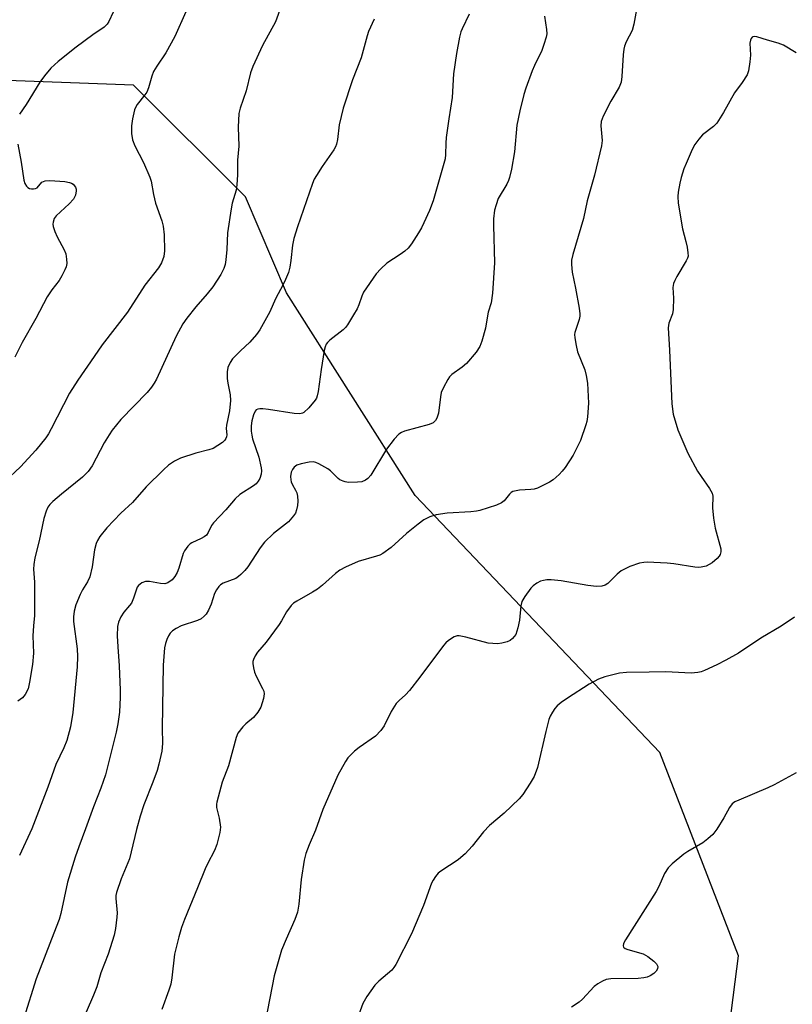
# Model space of a CAD drawing. Units: inches. Extents: x 1189770 to 1195770, y 545456 to 549457.
# Drawn here: x 1194729 to 1194927, y 546797 to 547050 of the extents above; entities that cross this region are included whole.
import ezdxf

# ---------------------------------------------------------------- set-up
doc = ezdxf.new("R2010")
doc.units = ezdxf.units.IN
doc.header["$MEASUREMENT"] = 0
doc.layers.add('NTRL-Trees', color=3, linetype='Continuous')
doc.layers.add('Undefined', color=1, linetype='Continuous')

msp = doc.modelspace()

# ---------------------------------------------------------------- linework, layer by layer
at = {"layer": 'NTRL-Trees'}
msp.add_lwpolyline([(1194904.36, 546739.66), (1194913.25, 546809.16), (1194893.01, 546861.39), (1194830.23, 546927.46), (1194797.22, 546979.51), (1194786.69, 547004.18), (1194757.87, 547032.84), (1194676.74, 547035.81), (1194637.63, 547030.22), (1194580.12, 546983.32), (1194521.72, 546949.04), (1194435.19, 546939.42)], dxfattribs=at)
at = {"layer": 'Undefined'}
for points, elevation in [([(1194797.59, 547058.17), (1194794.33, 547049.14), (1194791.01, 547043), (1194788.55, 547037.61), (1194787.93, 547036), (1194786.83, 547031.39), (1194785.28, 547026.94), (1194784.93, 547025.53), (1194784.8, 547022.04), (1194784.94, 547017.14), (1194784.61, 547013.53), (1194784.62, 547009.76), (1194784.46, 547007.24), (1194784.24, 547005.85), (1194783.23, 547002.48), (1194782.94, 547001.04), (1194782.07, 546994.92), (1194781.86, 546990.59), (1194781.64, 546987.93), (1194781.42, 546986.81), (1194781.07, 546985.78), (1194780.28, 546984.23), (1194778.24, 546981.01), (1194776.84, 546979.26), (1194773.89, 546975.93), (1194771.55, 546972.97), (1194770.56, 546971.55), (1194768.86, 546968.33), (1194763.78, 546957.33), (1194763.24, 546956.32), (1194762.51, 546955.23), (1194761.4, 546953.93), (1194754.66, 546946.92), (1194752.44, 546944.22), (1194751.61, 546943), (1194750.39, 546940.96), (1194747.26, 546935.03), (1194746.26, 546933.59), (1194744.77, 546932.17), (1194739.42, 546927.82), (1194737.2, 546925.93), (1194736.38, 546925.12), (1194735.88, 546924.42), (1194735.45, 546923.41), (1194734.89, 546921.51), (1194733.69, 546915.82), (1194732.6, 546911.42), (1194732.29, 546909.75), (1194732.26, 546908.53), (1194732.48, 546905.16), (1194732.52, 546898.08), (1194732.48, 546896.6), (1194732.2, 546894), (1194732.05, 546891.4), (1194732.23, 546886.92), (1194731.98, 546884.05), (1194731.22, 546879.5), (1194730.83, 546877.82), (1194730.11, 546876.31), (1194729.4, 546875.46), (1194728.21, 546874.64)], 432), ([(1194888.11, 547058.44), (1194886.36, 547048.47), (1194885.89, 547046.86), (1194884.41, 547043.94), (1194883.99, 547042.88), (1194883.77, 547042.06), (1194883.61, 547040.62), (1194883.27, 547035.07), (1194883.06, 547033.61), (1194882.6, 547032.28), (1194880.42, 547028.75), (1194878.5, 547024.84), (1194878, 547023.51), (1194877.9, 547022.38), (1194878.24, 547018.62), (1194878.09, 547017.25), (1194876.24, 547009.74), (1194874.35, 547003.11), (1194873.39, 546998.62), (1194870.71, 546989.34), (1194870.38, 546987.92), (1194870.34, 546986.79), (1194870.56, 546984.81), (1194871.39, 546980.67), (1194872.31, 546975.53), (1194872.49, 546974.09), (1194872.49, 546973.51), (1194872.34, 546972.67), (1194871.21, 546969.3), (1194871.15, 546968.78), (1194871.19, 546967.95), (1194871.52, 546966), (1194871.9, 546964.34), (1194873.76, 546959.7), (1194874.15, 546958.29), (1194874.43, 546956.27), (1194874.68, 546951.11), (1194874.45, 546947.61), (1194874.28, 546946.45), (1194874.07, 546945.62), (1194872.66, 546941.53), (1194870.74, 546937.82), (1194868.69, 546934.63), (1194867.98, 546933.71), (1194867.18, 546932.83), (1194865.65, 546931.44), (1194864.68, 546930.84), (1194863.14, 546930.05), (1194861.58, 546929.32), (1194860.77, 546929.06), (1194859.91, 546928.94), (1194856.96, 546928.81), (1194855.3, 546928.43), (1194854.82, 546928.19), (1194854.41, 546927.82), (1194853.08, 546926.03), (1194852.42, 546925.53), (1194851.08, 546924.96), (1194846.84, 546923.57), (1194845.98, 546923.38), (1194844.51, 546923.22), (1194838.41, 546922.92), (1194835.62, 546922.43), (1194833.98, 546921.96), (1194832.42, 546921.15), (1194830.98, 546920.1), (1194827.98, 546917.67), (1194824.06, 546914.05), (1194821.9, 546912.5), (1194821.13, 546912.11), (1194820.32, 546911.82), (1194815.54, 546910.5), (1194812.35, 546909.06), (1194810.84, 546908.23), (1194809.74, 546907.41), (1194806.45, 546904.42), (1194805.14, 546903.34), (1194803.89, 546902.57), (1194799.79, 546900.31), (1194798.94, 546899.74), (1194798.36, 546899.21), (1194797.14, 546897.54), (1194795.89, 546895.25), (1194795.26, 546894.27), (1194791.93, 546889.74), (1194789.7, 546887.2), (1194789.13, 546886.27), (1194788.69, 546885.29), (1194788.54, 546884.79), (1194788.5, 546884.26), (1194788.67, 546883.17), (1194789, 546882.07), (1194789.41, 546881.02), (1194791.05, 546877.87), (1194791.34, 546877.15), (1194791.45, 546876.46), (1194791.3, 546875.33), (1194790.57, 546873.1), (1194789.83, 546871.82), (1194788.71, 546870.44), (1194786.78, 546868.81), (1194785.97, 546867.98), (1194784.72, 546866.35), (1194784.23, 546865.32), (1194782.27, 546858.01), (1194780.67, 546853.81), (1194779.28, 546848.71), (1194779.21, 546848.14), (1194779.24, 546847.32), (1194779.92, 546844.59), (1194780.21, 546842.26), (1194780.05, 546840.86), (1194779.3, 546837.82), (1194778.71, 546836.22), (1194776.88, 546832.85), (1194776.26, 546831.52), (1194774.35, 546826.66), (1194770.95, 546818.55), (1194770.22, 546816.49), (1194769.5, 546814.05), (1194768.41, 546809.62), (1194767.71, 546803.53), (1194767.45, 546801.93), (1194766.97, 546800.37), (1194765.13, 546795.38)], 424), ([(1194771.31, 547051.67), (1194768.47, 547045.29), (1194766.17, 547041.12), (1194763.85, 547037.69), (1194763.04, 547036.32), (1194762.59, 547035.14), (1194761.73, 547032.13), (1194761.3, 547031.07), (1194760.82, 547030.35), (1194758.81, 547027.9), (1194758.47, 547027.29), (1194758.17, 547026.47), (1194757.65, 547024.16), (1194757.38, 547022.41), (1194757.41, 547020.43), (1194757.64, 547018.77), (1194758.23, 547017.23), (1194760.47, 547012.99), (1194762.12, 547009.23), (1194762.41, 547008.14), (1194763.01, 547004.77), (1194763.51, 547002.51), (1194765.15, 546997.97), (1194765.49, 546996.62), (1194765.77, 546994.39), (1194765.85, 546990.26), (1194765.65, 546988.82), (1194765.12, 546987.18), (1194764.35, 546985.95), (1194760.82, 546981.44), (1194756.34, 546974.51), (1194749.89, 546966.16), (1194747.78, 546963.18), (1194743.63, 546957.05), (1194741.49, 546953.69), (1194736.8, 546944.54), (1194736.08, 546943.24), (1194735.41, 546942.27), (1194732.85, 546939.05), (1194728.86, 546934.77), (1194724.83, 546931.02)], 434), ([(1194752.71, 547051.54), (1194751.58, 547049.17), (1194751.11, 547048.48), (1194750.37, 547047.74), (1194747.49, 547045.79), (1194743.2, 547042.56), (1194738.52, 547038.87), (1194736.66, 547037.19), (1194735.02, 547035.26), (1194733.84, 547033.63), (1194730.3, 547027.84), (1194728.6, 547025.35)], 436), ([(1194819.67, 547049.77), (1194818.23, 547046.63), (1194817.87, 547045.52), (1194816.38, 547039.83), (1194814.16, 547034.22), (1194811.74, 547026.96), (1194810.69, 547022.65), (1194810.28, 547018.84), (1194810.05, 547017.71), (1194809.74, 547016.95), (1194809.3, 547016.21), (1194806.32, 547011.92), (1194804.88, 547009.67), (1194804.28, 547008.65), (1194803.82, 547007.59), (1194800, 546996.46), (1194799.07, 546993.42), (1194798.71, 546991.75), (1194798.32, 546987.82), (1194798.03, 546986.08), (1194797.65, 546984.71), (1194796.91, 546982.91), (1194796.3, 546981.63), (1194794.34, 546977.98), (1194792.93, 546974.64), (1194790.35, 546969.97), (1194789.49, 546968.78), (1194787.77, 546966.78), (1194785.33, 546964.58), (1194783.34, 546962.51), (1194782.69, 546961.59), (1194782.14, 546960.31), (1194781.95, 546959.2), (1194781.98, 546957.45), (1194782.12, 546956.3), (1194782.74, 546953.27), (1194782.78, 546951.81), (1194782.55, 546949.15), (1194781.77, 546945.48), (1194781.73, 546944.67), (1194781.85, 546943.02), (1194781.79, 546942.51), (1194781.63, 546942.05), (1194781.35, 546941.63), (1194780.74, 546941.08), (1194779.58, 546940.27), (1194778.34, 546939.55), (1194777.27, 546939.15), (1194773.92, 546938.28), (1194769.98, 546937.01), (1194768.44, 546936.29), (1194766.87, 546935.23), (1194765.56, 546934.04), (1194761.15, 546929.7), (1194757.63, 546925.68), (1194754.68, 546922.86), (1194751.05, 546919.09), (1194749.26, 546916.92), (1194748.65, 546915.91), (1194748.32, 546915.13), (1194747.9, 546913.5), (1194747.25, 546909.09), (1194746.68, 546906.56), (1194746.12, 546905.28), (1194744.8, 546903.24), (1194744.17, 546901.97), (1194743.09, 546899.36), (1194742.69, 546897.69), (1194742.51, 546896.26), (1194742.48, 546895.11), (1194743.4, 546888.04), (1194743.5, 546886.09), (1194743.4, 546883.47), (1194742.33, 546871.69), (1194741.7, 546867.98), (1194740.75, 546864.5), (1194740, 546862.6), (1194737.95, 546858.34), (1194735.92, 546852.49), (1194731.76, 546841.84), (1194728.61, 546834.94)], 430), ([(1194863.39, 547050.57), (1194863.95, 547047.13), (1194863.98, 547046.02), (1194863.84, 547045.19), (1194863.28, 547043.28), (1194862.7, 547041.7), (1194860.82, 547037.87), (1194860.24, 547036.52), (1194858.63, 547032.08), (1194858.13, 547030.41), (1194857.1, 547026.2), (1194856.35, 547022.56), (1194855.68, 547015.75), (1194854.98, 547011.29), (1194854.46, 547009.14), (1194854.19, 547008.37), (1194853.71, 547007.36), (1194851.56, 547003.71), (1194850.97, 547002.11), (1194850.62, 547000.73), (1194850.36, 546998.48), (1194850.29, 546996.76), (1194850.57, 546987.22), (1194850.08, 546979.43), (1194849.7, 546976.95), (1194848.92, 546974.51), (1194848.48, 546971.5), (1194848.25, 546970.38), (1194847.34, 546967.05), (1194846.82, 546965.72), (1194845.91, 546964.26), (1194843.37, 546961.38), (1194842.27, 546960.4), (1194839.62, 546958.53), (1194839.03, 546957.92), (1194838.56, 546957.22), (1194837.48, 546955.2), (1194836.93, 546953.88), (1194836.71, 546952.78), (1194836.19, 546948.57), (1194835.81, 546947.34), (1194835.4, 546946.67), (1194834.81, 546946.14), (1194833.85, 546945.68), (1194827.48, 546943.96), (1194826.7, 546943.65), (1194826.02, 546943.17), (1194824.85, 546941.87), (1194822.84, 546939.32), (1194818.79, 546932.7), (1194818.09, 546931.82), (1194817.49, 546931.36), (1194816.55, 546930.97), (1194815.42, 546930.83), (1194813.1, 546930.81), (1194812.26, 546930.91), (1194811.7, 546931.08), (1194810.91, 546931.46), (1194810.44, 546931.78), (1194808.44, 546933.73), (1194807.77, 546934.26), (1194805.47, 546935.57), (1194804.68, 546935.91), (1194804.14, 546936.05), (1194803, 546936.02), (1194800.94, 546935.59), (1194799.83, 546935.22), (1194799.19, 546934.75), (1194798.71, 546934.14), (1194798.41, 546933.39), (1194798.24, 546932.28), (1194798.26, 546931.44), (1194798.38, 546930.91), (1194798.69, 546930.17), (1194799.52, 546928.84), (1194799.82, 546928.15), (1194800, 546927.29), (1194800.07, 546925.97), (1194799.99, 546924.85), (1194799.78, 546923.72), (1194799.47, 546922.93), (1194799.01, 546922.22), (1194797.67, 546920.69), (1194793.83, 546917.71), (1194791.51, 546915.43), (1194790.44, 546914.03), (1194787.25, 546909.09), (1194786.5, 546908.2), (1194785.48, 546907.16), (1194784.83, 546906.59), (1194784.13, 546906.13), (1194780.96, 546904.9), (1194780.22, 546904.46), (1194779.83, 546904.1), (1194779.19, 546903.24), (1194778.67, 546902.28), (1194777.81, 546899.52), (1194777.14, 546897.95), (1194776.57, 546896.98), (1194776.04, 546896.41), (1194775.23, 546895.77), (1194774.35, 546895.29), (1194770.11, 546893.92), (1194768.81, 546893.31), (1194767.92, 546892.66), (1194767.34, 546892.09), (1194766.88, 546891.43), (1194766.42, 546890.45), (1194766.1, 546889.4), (1194765.89, 546888.28), (1194765.48, 546883.89), (1194765.27, 546867.71), (1194765.36, 546863.74), (1194765.17, 546861.77), (1194764.44, 546858.41), (1194763.98, 546856.76), (1194762.88, 546853.77), (1194760.55, 546847.95), (1194759.63, 546845.11), (1194758.64, 546841.68), (1194757.33, 546835.93), (1194756.83, 546834.13), (1194754.75, 546828.98), (1194753.55, 546825.48), (1194753.38, 546824.66), (1194753.34, 546823.89), (1194753.67, 546820.25), (1194753.66, 546819.1), (1194753.3, 546816.23), (1194752.92, 546814.54), (1194751.37, 546809.59), (1194749.48, 546804.82), (1194748.48, 546801.25), (1194747.63, 546799.06), (1194745.73, 546794.76)], 426), ([(1194728.23, 547017.71), (1194729.08, 547013.09), (1194729.74, 547008.39), (1194729.97, 547007.56), (1194730.39, 547006.88), (1194730.78, 547006.53), (1194731.23, 547006.29), (1194731.73, 547006.17), (1194732.25, 547006.17), (1194732.76, 547006.26), (1194733.2, 547006.46), (1194734.39, 547007.88), (1194734.76, 547008.11), (1194735.23, 547008.26), (1194736.38, 547008.32), (1194740.3, 547008.06), (1194741.46, 547007.86), (1194741.96, 547007.65), (1194742.38, 547007.36), (1194743.03, 547006.62), (1194743.18, 547006.16), (1194743.19, 547005.65), (1194742.98, 547004.59), (1194742.52, 547003.59), (1194741.38, 547002.34), (1194738, 546999.26), (1194737.57, 546998.59), (1194737.25, 546997.61), (1194737.2, 546997.11), (1194737.27, 546996.57), (1194737.7, 546995.22), (1194738.28, 546993.91), (1194740.13, 546990.54), (1194740.51, 546989.48), (1194740.73, 546988.13), (1194740.76, 546987.04), (1194740.59, 546986.18), (1194740.28, 546985.39), (1194739.5, 546983.86), (1194738.78, 546982.63), (1194736.95, 546980.25), (1194735.72, 546978.44), (1194732.86, 546972.89), (1194729.29, 546966.77), (1194727.43, 546962.93)], 436), ([(1194927.61, 546896.18), (1194924.19, 546893.84), (1194918.95, 546890.76), (1194913.2, 546886.92), (1194910.01, 546885.11), (1194907.7, 546883.93), (1194904.46, 546882.46), (1194903.63, 546882.16), (1194902.78, 546881.96), (1194901.04, 546881.81), (1194894.61, 546882.17), (1194890.28, 546882.02), (1194884.47, 546881.99), (1194882.69, 546881.79), (1194878.91, 546880.86), (1194877.26, 546880.22), (1194874.89, 546878.98), (1194869.33, 546875.42), (1194867.74, 546874.27), (1194866.67, 546873.38), (1194866.1, 546872.74), (1194865.45, 546871.77), (1194864.88, 546870.75), (1194864.56, 546869.94), (1194863.73, 546866.86), (1194861.64, 546857.55), (1194860.75, 546855.23), (1194859.74, 546853.52), (1194857.82, 546850.67), (1194856.9, 546849.56), (1194853.04, 546845.85), (1194849.26, 546842.68), (1194847.79, 546841.02), (1194844.83, 546837.33), (1194843.03, 546835.44), (1194841.95, 546834.43), (1194841.25, 546833.89), (1194836.78, 546830.95), (1194836.12, 546830.39), (1194835.41, 546829.56), (1194834.8, 546828.64), (1194834.44, 546827.86), (1194832.37, 546822.13), (1194829.28, 546814.89), (1194825.21, 546806.93), (1194824.75, 546806.18), (1194824.19, 546805.52), (1194820.88, 546802.67), (1194819.85, 546801.64), (1194817.81, 546798.73), (1194816.76, 546796.94), (1194814.96, 546791.96)], 420), ([(1194928.07, 546856.19), (1194922.38, 546853.09), (1194920.79, 546852.35), (1194913.3, 546849.21), (1194912.3, 546848.72), (1194911.63, 546848.26), (1194910.91, 546847.34), (1194909.42, 546844.67), (1194907.65, 546841.7), (1194906.61, 546840.36), (1194905.36, 546839.24), (1194904.04, 546838.2), (1194900.18, 546835.99), (1194899.2, 546835.32), (1194896.19, 546832.85), (1194895.14, 546831.81), (1194894.25, 546830.38), (1194892.76, 546827.03), (1194892.09, 546825.76), (1194884.23, 546813.35), (1194883.71, 546812.39), (1194883.58, 546811.74), (1194883.74, 546811.4), (1194884.1, 546811.12), (1194884.84, 546810.83), (1194888.72, 546809.69), (1194889.93, 546809.02), (1194891.49, 546807.86), (1194892.21, 546807.11), (1194892.49, 546806.49), (1194892.43, 546805.85), (1194892.08, 546805.22), (1194891.5, 546804.66), (1194890.58, 546804.05), (1194889.79, 546803.73), (1194888.95, 546803.54), (1194887.49, 546803.41), (1194880.42, 546803.28), (1194879.28, 546803.11), (1194878.27, 546802.69), (1194877.07, 546801.98), (1194876.17, 546801.29), (1194873.16, 546798.06), (1194872.3, 546797.28), (1194870.35, 546796)], 418)]:
    msp.add_lwpolyline(points, dxfattribs=dict(at, elevation=elevation))
for points in [[(1194844.11, 547051.04, 428), (1194842.28, 547047.34, 428), (1194841.96, 547046.53, 428), (1194841.59, 547045.17, 428), (1194840.83, 547040.93, 428), (1194840.04, 547035.72, 428), (1194839.74, 547029.63, 428), (1194838.85, 547024.22, 428), (1194838.18, 547019.35, 428), (1194838.07, 547017.91, 428), (1194838.02, 547015.04, 428), (1194837.89, 547013.92, 428), (1194834.84, 547003.08, 428), (1194833.88, 547000.6, 428), (1194832.47, 546997.44, 428), (1194831.81, 546996.15, 428), (1194831.04, 546994.88, 428), (1194829.27, 546992.11, 428), (1194828.38, 546990.94, 428), (1194827.53, 546990.19, 428), (1194826.37, 546989.34, 428), (1194822.94, 546987.09, 428), (1194821.4, 546985.69, 428), (1194820.19, 546984.37, 428), (1194816.99, 546979.68, 428), (1194816.48, 546978.61, 428), (1194815.73, 546976.37, 428), (1194815.31, 546975.35, 428), (1194814.42, 546973.8, 428), (1194812.83, 546971.28, 428), (1194812.29, 546970.59, 428), (1194811.7, 546970.02, 428), (1194808.34, 546967.36, 428), (1194807.7, 546966.77, 428), (1194807.36, 546966.32, 428), (1194807.08, 546965.65, 428), (1194806.86, 546964.67, 428), (1194806.07, 546959.83, 428), (1194805.33, 546954.17, 428), (1194805.09, 546953.02, 428), (1194804.86, 546952.43, 428), (1194804.57, 546951.95, 428), (1194802.89, 546949.93, 428), (1194801.66, 546948.77, 428), (1194801.25, 546948.56, 428), (1194800.61, 546948.42, 428), (1194799.16, 546948.51, 428), (1194792.53, 546949.53, 428), (1194791.11, 546949.67, 428), (1194790.29, 546949.67, 428), (1194789.8, 546949.59, 428), (1194789.43, 546949.41, 428), (1194789.14, 546949.11, 428), (1194788.71, 546948.16, 428), (1194788.31, 546946.62, 428), (1194788.13, 546945.33, 428), (1194788.13, 546943.99, 428), (1194788.24, 546942.89, 428), (1194788.42, 546942.02, 428), (1194790.05, 546937.27, 428), (1194790.7, 546934.55, 428), (1194790.76, 546933.73, 428), (1194790.65, 546932.9, 428), (1194790.32, 546931.82, 428), (1194789.94, 546931.09, 428), (1194789.37, 546930.47, 428), (1194788.69, 546929.91, 428), (1194785.23, 546927.66, 428), (1194784, 546926.61, 428), (1194781.6, 546923.79, 428), (1194778.45, 546920.41, 428), (1194777.96, 546919.7, 428), (1194777.1, 546917.92, 428), (1194776.62, 546917.28, 428), (1194776, 546916.81, 428), (1194775.3, 546916.41, 428), (1194772.9, 546915.29, 428), (1194772.47, 546914.98, 428), (1194771.88, 546914.39, 428), (1194771.03, 546913.26, 428), (1194770.64, 546912.51, 428), (1194769.55, 546908.76, 428), (1194769.14, 546907.65, 428), (1194768.55, 546906.63, 428), (1194767.79, 546905.8, 428), (1194766.68, 546905.01, 428), (1194765.93, 546904.78, 428), (1194764.79, 546904.85, 428), (1194762.03, 546905.36, 428), (1194760.98, 546905.37, 428), (1194760, 546904.98, 428), (1194759.17, 546904.33, 428), (1194758.87, 546903.91, 428), (1194758.64, 546903.41, 428), (1194757.89, 546901.03, 428), (1194757.35, 546899.81, 428), (1194756.88, 546899.16, 428), (1194755.39, 546897.51, 428), (1194754.66, 546896.23, 428), (1194754.05, 546894.88, 428), (1194753.79, 546893.76, 428), (1194753.72, 546891.41, 428), (1194753.84, 546888.6, 428), (1194754.22, 546883.69, 428), (1194754.51, 546877.43, 428), (1194754.49, 546875.65, 428), (1194754.27, 546871.78, 428), (1194753.89, 546868.82, 428), (1194753.48, 546866.68, 428), (1194750.69, 546855.69, 428), (1194749.5, 546852.29, 428), (1194747.61, 546847.5, 428), (1194745.61, 546841.79, 428), (1194743.85, 546837.21, 428), (1194742.92, 546834.56, 428), (1194740.93, 546828.09, 428), (1194739.21, 546820.09, 428), (1194738.8, 546818.57, 428), (1194737.47, 546814.98, 428), (1194732.87, 546803.29, 428), (1194729.72, 546793.2, 428)], [(1194928.06, 547041.15, 422), (1194924.76, 547043.08, 422), (1194923.42, 547043.63, 422), (1194920.69, 547044.39, 422), (1194917.96, 547045.26, 422), (1194917.42, 547045.32, 422), (1194916.94, 547045.27, 422), (1194916.74, 547045.18, 422), (1194916.46, 547044.86, 422), (1194916.29, 547044.4, 422), (1194916.16, 547043.61, 422), (1194916.28, 547040.53, 422), (1194916.17, 547038.81, 422), (1194915.83, 547036.54, 422), (1194915.43, 547035.48, 422), (1194914.17, 547033.5, 422), (1194912.17, 547030.9, 422), (1194909.38, 547025.81, 422), (1194907.69, 547023.08, 422), (1194906.78, 547022.18, 422), (1194904, 547020.09, 422), (1194903.05, 547019, 422), (1194902.03, 547017.59, 422), (1194901.32, 547016.31, 422), (1194899.77, 547012.75, 422), (1194899.23, 547011.36, 422), (1194898.49, 547009.1, 422), (1194898.14, 547007.68, 422), (1194897.75, 547005.39, 422), (1194897.67, 547004.25, 422), (1194897.75, 547002.55, 422), (1194898.84, 546995.91, 422), (1194899.74, 546992.65, 422), (1194900.05, 546991.23, 422), (1194900.26, 546989.79, 422), (1194900.27, 546988.94, 422), (1194900.16, 546988.42, 422), (1194899.83, 546987.68, 422), (1194897.41, 546983.72, 422), (1194896.84, 546982.68, 422), (1194896.5, 546981.88, 422), (1194896.37, 546980.83, 422), (1194896.54, 546978.1, 422), (1194896.47, 546975.24, 422), (1194896.24, 546974.13, 422), (1194895.38, 546971.7, 422), (1194895.14, 546970.5, 422), (1194895.53, 546964.74, 422), (1194896.09, 546951.02, 422), (1194896.44, 546948.34, 422), (1194897.68, 546944.29, 422), (1194900.22, 546938.34, 422), (1194902.69, 546933.71, 422), (1194903.61, 546932.28, 422), (1194905.78, 546929.25, 422), (1194906.45, 546928.03, 422), (1194906.62, 546927.23, 422), (1194906.56, 546924.31, 422), (1194906.84, 546921.65, 422), (1194907.25, 546919.02, 422), (1194908.65, 546913.74, 422), (1194908.7, 546912.93, 422), (1194908.52, 546912.25, 422), (1194908.28, 546911.82, 422), (1194907.77, 546911.22, 422), (1194906.48, 546910.16, 422), (1194904.92, 546909.31, 422), (1194903.64, 546909.01, 422), (1194902.87, 546908.98, 422), (1194901.98, 546909.05, 422), (1194896.66, 546909.88, 422), (1194894.88, 546910.06, 422), (1194889.79, 546910.31, 422), (1194888.91, 546910.26, 422), (1194887.77, 546910.06, 422), (1194885.36, 546909.16, 422), (1194883.11, 546908.05, 422), (1194882.04, 546907.22, 422), (1194879.68, 546904.8, 422), (1194878.97, 546904.37, 422), (1194878.18, 546904.13, 422), (1194876.79, 546904.1, 422), (1194874.53, 546904.29, 422), (1194867.66, 546905.48, 422), (1194865.1, 546905.79, 422), (1194864, 546905.76, 422), (1194863.2, 546905.64, 422), (1194862.42, 546905.39, 422), (1194861.44, 546904.9, 422), (1194860.54, 546904.27, 422), (1194859.94, 546903.64, 422), (1194858.38, 546901.47, 422), (1194857.64, 546900.22, 422), (1194857.34, 546899.11, 422), (1194856.98, 546895.38, 422), (1194856.58, 546893.41, 422), (1194856.02, 546891.74, 422), (1194855.23, 546890.69, 422), (1194854.6, 546890.22, 422), (1194853.83, 546889.89, 422), (1194852.46, 546889.5, 422), (1194851.32, 546889.35, 422), (1194850.13, 546889.39, 422), (1194848.95, 546889.55, 422), (1194843.22, 546891.07, 422), (1194841.53, 546891.4, 422), (1194840.98, 546891.39, 422), (1194840.19, 546891.14, 422), (1194838.73, 546890.23, 422), (1194838.1, 546889.62, 422), (1194837.53, 546888.93, 422), (1194831.45, 546880.78, 422), (1194828.72, 546877.33, 422), (1194827.75, 546876.24, 422), (1194826.09, 546874.82, 422), (1194825.33, 546873.97, 422), (1194824.09, 546871.97, 422), (1194822.22, 546868.25, 422), (1194821.43, 546867.04, 422), (1194820.07, 546865.64, 422), (1194815.85, 546862.72, 422), (1194814.67, 546861.8, 422), (1194813.86, 546861.03, 422), (1194812.95, 546860.02, 422), (1194812.29, 546859.14, 422), (1194810.38, 546855.63, 422), (1194806.48, 546846.81, 422), (1194804.6, 546841.46, 422), (1194802.96, 546837.7, 422), (1194802.11, 546835.46, 422), (1194801.7, 546833.75, 422), (1194800.94, 546828.81, 422), (1194800.38, 546822.48, 422), (1194799.99, 546820.45, 422), (1194799.36, 546818.49, 422), (1194797.07, 546813.5, 422), (1194795.9, 546810.65, 422), (1194794.01, 546804.08, 422), (1194791.14, 546789.04, 422)]]:
    msp.add_polyline3d(points, dxfattribs=at)

doc.saveas('drawing.dxf')
